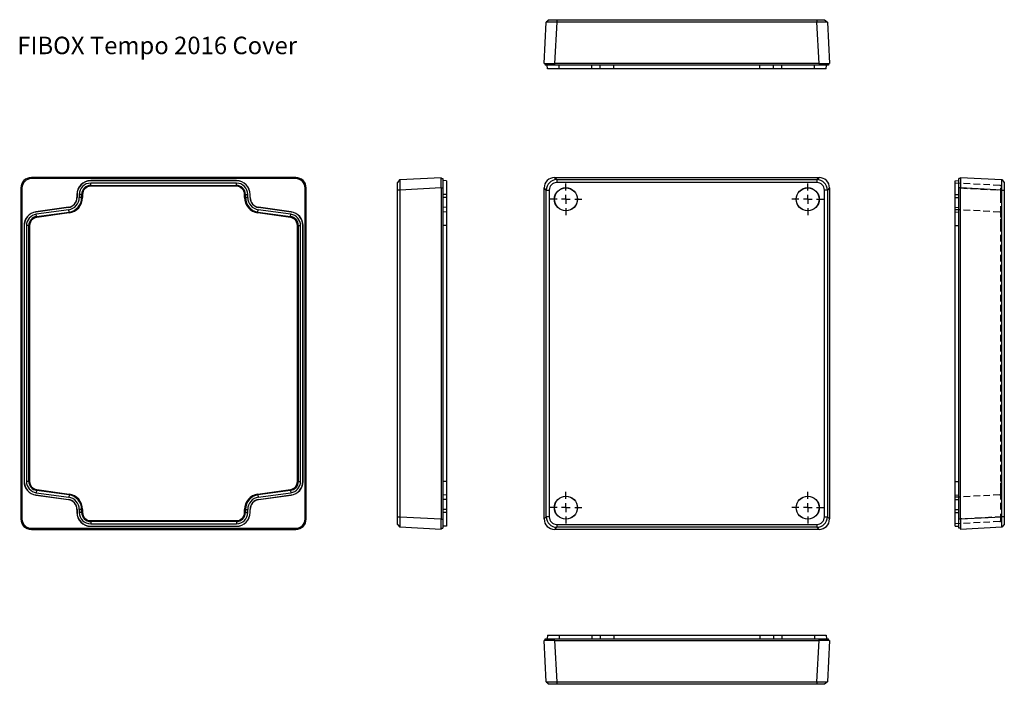
# Model space of a CAD drawing. Extents: x 37 to 600, y 48 to 428.
import ezdxf

# ---------------------------------------------------------------- set-up
doc = ezdxf.new("R2010")
doc.units = 0
doc.header["$LTSCALE"] = 3
doc.linetypes.add('HIDDEN', pattern=[1.905, 1.27, -0.635])
doc.layers.get('0').update_dxf_attribs({"linetype": 'CONTINUOUS'})

# ---------------------------------------------------------------- blocks, each defined once
blk = doc.blocks.new('SW_CENTERMARKSYMBOL_0')
at = {"color": 7, "linetype": 'CONTINUOUS'}
for p, q in [((0, 2.5), (0, 4.55)), ((-2.5, 0), (-4.55, 0)), ((0, 0), (-1.25, 0)), ((0, 0), (0, 1.25)), ((0, 0), (0, -1.25)), ((0, 0), (1.25, 0)), ((2.5, 0), (4.55, 0)), ((0, -2.5), (0, -4.55))]:
    blk.add_line(p, q, dxfattribs=at)
blk = doc.blocks.new('SW_CENTERMARKSYMBOL_1')
at = {"color": 7, "linetype": 'CONTINUOUS'}
for p, q in [((0, 2.5), (0, 4.55)), ((-2.5, 0), (-4.55, 0)), ((0, 0), (-1.25, 0)), ((0, 0), (0, 1.25)), ((0, 0), (0, -1.25)), ((0, 0), (1.25, 0)), ((2.5, 0), (4.55, 0)), ((0, -2.5), (0, -4.55))]:
    blk.add_line(p, q, dxfattribs=at)
blk = doc.blocks.new('SW_CENTERMARKSYMBOL_2')
at = {"color": 7, "linetype": 'CONTINUOUS'}
for p, q in [((0, 2.5), (0, 4.55)), ((-2.5, 0), (-4.55, 0)), ((0, 0), (-1.25, 0)), ((0, 0), (0, 1.25)), ((0, 0), (0, -1.25)), ((0, 0), (1.25, 0)), ((2.5, 0), (4.55, 0)), ((0, -2.5), (0, -4.55))]:
    blk.add_line(p, q, dxfattribs=at)
blk = doc.blocks.new('SW_CENTERMARKSYMBOL_3')
at = {"color": 7, "linetype": 'CONTINUOUS'}
for p, q in [((0, 2.5), (0, 4.55)), ((-2.5, 0), (-4.55, 0)), ((0, 0), (-1.25, 0)), ((0, 0), (0, 1.25)), ((0, 0), (0, -1.25)), ((0, 0), (1.25, 0)), ((2.5, 0), (4.55, 0)), ((0, -2.5), (0, -4.55))]:
    blk.add_line(p, q, dxfattribs=at)

msp = doc.modelspace()

# ---------------------------------------------------------------- linework, layer by layer
at = {"color": 7, "linetype": 'CONTINUOUS'}
for p, q in [((339.77, 428.21), (338.11, 426.71)), ((339.77, 428.21), (344.1, 428.21)), ((344.1, 428.21), (344.1, 426.71)), ((344.1, 428.21), (492.75, 428.21)), ((492.75, 428.21), (497.08, 428.21)), ((492.75, 428.21), (492.75, 426.71)), ((497.08, 428.21), (498.74, 426.71)), ((336.88, 403.21), (338.11, 426.71)), ((344.1, 426.71), (342.87, 403.21)), ((492.75, 426.71), (344.1, 426.71)), ((493.98, 403.21), (492.75, 426.71)), ((498.74, 426.71), (499.97, 403.21)), ((336.88, 403.21), (342.87, 403.21)), ((337.52, 403.21), (337.52, 402.21)), ((342.82, 402.21), (337.52, 402.21)), ((338.78, 400.21), (338.68, 402.21)), ((345.49, 400.21), (338.78, 400.21)), ((342.82, 403.21), (342.82, 402.21)), ((494.03, 402.21), (342.82, 402.21)), ((493.98, 403.21), (342.87, 403.21)), ((345.49, 400.21), (345.48, 402.21)), ((364.07, 400.21), (345.49, 400.21)), ((364.07, 400.21), (364.06, 402.21)), ((368.98, 400.21), (364.07, 400.21)), ((368.98, 400.21), (368.88, 402.21)), ((376.78, 400.21), (368.98, 400.21)), ((376.78, 400.21), (376.78, 402.21)), ((460.07, 400.21), (376.78, 400.21)), ((460.07, 400.21), (460.07, 402.21)), ((467.87, 400.21), (460.07, 400.21)), ((467.87, 400.21), (467.97, 402.21)), ((472.78, 400.21), (467.87, 400.21)), ((472.78, 400.21), (472.79, 402.21)), ((491.36, 400.21), (472.78, 400.21)), ((491.36, 400.21), (491.37, 402.21)), ((498.07, 400.21), (491.36, 400.21)), ((493.98, 403.21), (499.97, 403.21)), ((494.03, 403.21), (494.03, 402.21)), ((499.32, 402.21), (494.03, 402.21)), ((498.07, 400.21), (498.17, 402.21)), ((499.32, 403.21), (499.32, 402.21)), ((194.9, 338.04), (43.79, 338.04)), ((254.48, 336.81), (277.98, 338.04)), ((277.98, 332.05), (277.98, 338.04)), ((342.87, 338.04), (344.1, 336.81)), ((342.87, 338.04), (493.98, 338.04)), ((492.75, 336.81), (493.98, 338.04)), ((574.88, 338.04), (574.88, 332.05)), ((574.88, 338.04), (598.38, 336.81)), ((37.8, 332.05), (37.8, 142.94)), ((38.45, 332.1), (38.45, 142.88)), ((194.95, 337.39), (43.74, 337.39)), ((77.7, 336.14), (77.7, 336.24)), ((160.99, 336.24), (77.7, 336.24)), ((160.99, 336.14), (77.7, 336.14)), ((77.7, 333.51), (77.7, 334.84)), ((160.99, 334.84), (77.7, 334.84)), ((77.7, 333.51), (160.99, 333.51)), ((77.7, 333.51), (77.7, 333.01)), ((160.99, 333.01), (77.7, 333.01)), ((160.99, 336.14), (160.99, 336.24)), ((160.99, 333.51), (160.99, 334.84)), ((160.99, 333.51), (160.99, 333.01)), ((200.25, 142.88), (200.25, 332.1)), ((200.89, 142.94), (200.89, 332.05)), ((254.48, 336.81), (252.98, 335.14)), ((252.98, 330.82), (252.98, 335.14)), ((277.98, 332.05), (254.48, 330.82)), ((277.98, 337.39), (278.98, 337.39)), ((277.98, 332.1), (278.98, 332.1)), ((277.98, 332.05), (277.98, 142.94)), ((278.98, 337.39), (278.98, 332.1)), ((280.98, 336.14), (278.98, 336.24)), ((278.98, 332.1), (278.98, 142.88)), ((280.98, 336.14), (280.98, 328.34)), ((338.11, 330.82), (336.88, 332.05)), ((336.88, 142.94), (336.88, 332.05)), ((344.1, 336.81), (344.1, 335.14)), ((344.1, 336.81), (492.75, 336.81)), ((492.75, 335.14), (344.1, 335.14)), ((492.75, 336.81), (492.75, 335.14)), ((499.97, 332.05), (498.74, 330.82)), ((499.97, 332.05), (499.97, 142.94)), ((571.88, 336.14), (573.88, 336.24)), ((571.88, 328.34), (571.88, 336.14)), ((574.88, 337.39), (573.88, 337.39)), ((573.88, 332.1), (573.88, 337.39)), ((574.88, 332.1), (573.88, 332.1)), ((573.88, 142.88), (573.88, 332.1)), ((598.38, 330.82), (574.88, 332.05)), ((574.88, 142.94), (574.88, 332.05)), ((598.38, 336.81), (599.88, 335.14)), ((599.88, 335.14), (599.88, 330.82)), ((69.9, 328.34), (69.8, 328.34)), ((69.8, 328.34), (69.8, 326.57)), ((69.9, 326.57), (69.8, 326.57)), ((69.9, 328.34), (69.9, 326.57)), ((71.19, 328.34), (71.19, 326.57)), ((72.53, 328.34), (71.19, 328.34)), ((72.53, 326.57), (71.19, 326.57)), ((72.53, 326.57), (72.53, 328.34)), ((72.53, 328.34), (73.03, 328.34)), ((72.53, 326.57), (73.03, 326.57)), ((73.03, 328.34), (73.03, 326.57)), ((166.16, 328.34), (165.66, 328.34)), ((165.66, 326.57), (165.66, 328.34)), ((166.16, 326.57), (165.66, 326.57)), ((166.16, 328.34), (167.5, 328.34)), ((166.16, 328.34), (166.16, 326.57)), ((166.16, 326.57), (167.5, 326.57)), ((167.5, 326.57), (167.5, 328.34)), ((168.79, 326.57), (168.79, 328.34)), ((168.79, 328.34), (168.89, 328.34)), ((168.79, 326.57), (168.89, 326.57)), ((168.89, 326.57), (168.89, 328.34)), ((254.48, 330.82), (252.98, 330.82)), ((252.98, 144.17), (252.98, 330.82)), ((254.48, 330.82), (254.48, 144.17)), ((280.98, 328.34), (278.98, 328.34)), ((280.98, 326.57), (278.98, 326.57)), ((280.98, 328.34), (280.98, 326.57)), ((280.98, 326.57), (280.98, 320.92)), ((338.11, 330.82), (339.77, 330.82)), ((338.11, 144.17), (338.11, 330.82)), ((339.77, 330.82), (339.77, 144.17)), ((497.08, 144.17), (497.08, 330.82)), ((498.74, 330.82), (497.08, 330.82)), ((498.74, 330.82), (498.74, 144.17)), ((571.88, 328.34), (573.88, 328.34)), ((571.88, 326.57), (571.88, 328.34)), ((571.88, 326.57), (573.88, 326.57)), ((571.88, 320.92), (571.88, 326.57)), ((598.38, 144.17), (598.38, 330.82)), ((598.38, 330.82), (599.88, 330.82)), ((599.88, 330.82), (599.88, 144.17)), ((64.98, 321.03), (46.4, 318.41)), ((64.99, 320.92), (46.41, 318.31)), ((64.99, 320.92), (64.98, 321.03)), ((173.7, 320.92), (173.71, 321.03)), ((192.28, 318.31), (173.7, 320.92)), ((192.29, 318.41), (173.71, 321.03)), ((280.98, 320.92), (278.98, 321.03)), ((280.98, 320.92), (280.98, 318.31)), ((571.88, 320.92), (573.88, 321.03)), ((571.88, 318.31), (571.88, 320.92)), ((46.41, 318.31), (46.4, 318.41)), ((65.17, 319.64), (46.59, 317.03)), ((46.78, 315.71), (46.59, 317.03)), ((46.78, 315.71), (65.36, 318.32)), ((46.78, 315.71), (46.85, 315.21)), ((65.43, 317.82), (46.85, 315.21)), ((65.36, 318.32), (65.17, 319.64)), ((65.36, 318.32), (65.43, 317.82)), ((173.33, 318.32), (173.26, 317.82)), ((191.84, 315.21), (173.26, 317.82)), ((173.33, 318.32), (173.52, 319.64)), ((173.33, 318.32), (191.91, 315.71)), ((192.1, 317.03), (173.52, 319.64)), ((191.84, 315.21), (191.91, 315.71)), ((191.91, 315.71), (192.1, 317.03)), ((192.28, 318.31), (192.29, 318.41)), ((280.98, 318.31), (278.98, 318.41)), ((280.98, 318.31), (280.98, 310.59)), ((571.88, 318.31), (573.88, 318.41)), ((571.88, 310.59), (571.88, 318.31)), ((39.7, 310.59), (39.6, 310.59)), ((39.6, 310.59), (39.6, 164.39)), ((39.7, 310.59), (39.7, 164.39)), ((40.99, 310.59), (40.99, 164.39)), ((42.33, 310.59), (40.99, 310.59)), ((42.33, 164.39), (42.33, 310.59)), ((42.33, 310.59), (42.83, 310.59)), ((42.83, 310.59), (42.83, 164.39)), ((195.86, 310.59), (196.36, 310.59)), ((195.86, 164.39), (195.86, 310.59)), ((196.36, 310.59), (197.7, 310.59)), ((196.36, 310.59), (196.36, 164.39)), ((197.7, 164.39), (197.7, 310.59)), ((198.99, 164.39), (198.99, 310.59)), ((198.99, 310.59), (199.09, 310.59)), ((199.09, 164.39), (199.09, 310.59)), ((280.98, 310.59), (278.98, 310.59)), ((280.98, 310.59), (280.98, 164.39)), ((571.88, 164.39), (571.88, 310.59)), ((571.88, 310.59), (573.88, 310.59)), ((39.7, 164.39), (39.6, 164.39)), ((42.33, 164.39), (40.99, 164.39)), ((42.33, 164.39), (42.83, 164.39)), ((195.86, 164.39), (196.36, 164.39)), ((196.36, 164.39), (197.7, 164.39)), ((198.99, 164.39), (199.09, 164.39)), ((280.98, 164.39), (278.98, 164.39)), ((280.98, 164.39), (280.98, 156.67)), ((571.88, 164.39), (573.88, 164.39)), ((571.88, 156.67), (571.88, 164.39)), ((46.78, 159.28), (46.59, 157.95)), ((46.59, 157.95), (65.17, 155.34)), ((46.78, 159.28), (46.85, 159.77)), ((65.36, 156.67), (46.78, 159.28)), ((46.85, 159.77), (65.43, 157.16)), ((173.26, 157.16), (191.84, 159.77)), ((191.91, 159.28), (173.33, 156.67)), ((173.52, 155.34), (192.1, 157.95)), ((191.84, 159.77), (191.91, 159.28)), ((191.91, 159.28), (192.1, 157.95)), ((46.41, 156.67), (46.4, 156.57)), ((46.4, 156.57), (64.98, 153.96)), ((46.41, 156.67), (64.99, 154.06)), ((64.99, 154.06), (64.98, 153.96)), ((65.36, 156.67), (65.17, 155.34)), ((65.43, 157.16), (65.36, 156.67)), ((173.26, 157.16), (173.33, 156.67)), ((173.33, 156.67), (173.52, 155.34)), ((173.7, 154.06), (192.28, 156.67)), ((173.7, 154.06), (173.71, 153.96)), ((173.71, 153.96), (192.29, 156.57)), ((192.28, 156.67), (192.29, 156.57)), ((280.98, 156.67), (278.98, 156.57)), ((280.98, 154.06), (278.98, 153.96)), ((280.98, 156.67), (280.98, 154.06)), ((280.98, 154.06), (280.98, 148.41)), ((571.88, 156.67), (573.88, 156.57)), ((571.88, 154.06), (571.88, 156.67)), ((571.88, 154.06), (573.88, 153.96)), ((571.88, 148.41), (571.88, 154.06)), ((69.9, 148.41), (69.8, 148.41)), ((69.8, 148.41), (69.8, 146.64)), ((69.9, 146.64), (69.8, 146.64)), ((69.9, 148.41), (69.9, 146.64)), ((71.19, 148.41), (71.19, 146.64)), ((72.53, 148.41), (71.19, 148.41)), ((72.53, 146.64), (71.19, 146.64)), ((72.53, 146.64), (72.53, 148.41)), ((73.03, 148.41), (72.53, 148.41)), ((73.03, 146.64), (72.53, 146.64)), ((73.03, 148.41), (73.03, 146.64)), ((165.66, 148.41), (166.16, 148.41)), ((165.66, 146.64), (165.66, 148.41)), ((165.66, 146.64), (166.16, 146.64)), ((166.16, 148.41), (167.5, 148.41)), ((166.16, 148.41), (166.16, 146.64)), ((166.16, 146.64), (167.5, 146.64)), ((167.5, 146.64), (167.5, 148.41)), ((168.79, 146.64), (168.79, 148.41)), ((168.79, 148.41), (168.89, 148.41)), ((168.79, 146.64), (168.89, 146.64)), ((168.89, 146.64), (168.89, 148.41)), ((280.98, 148.41), (278.98, 148.41)), ((280.98, 146.64), (278.98, 146.64)), ((280.98, 148.41), (280.98, 146.64)), ((280.98, 146.64), (280.98, 138.85)), ((571.88, 148.41), (573.88, 148.41)), ((571.88, 146.64), (571.88, 148.41)), ((571.88, 146.64), (573.88, 146.64)), ((571.88, 138.85), (571.88, 146.64)), ((77.7, 141.98), (160.99, 141.98)), ((77.7, 141.98), (77.7, 141.48)), ((77.7, 141.48), (77.7, 140.14)), ((160.99, 141.48), (77.7, 141.48)), ((160.99, 141.98), (160.99, 141.48)), ((160.99, 141.48), (160.99, 140.14)), ((252.98, 139.84), (252.98, 144.17)), ((252.98, 144.17), (254.48, 144.17)), ((254.48, 144.17), (277.98, 142.94)), ((277.98, 136.94), (277.98, 142.94)), ((277.98, 142.88), (278.98, 142.88)), ((278.98, 142.88), (278.98, 137.59)), ((336.88, 142.94), (338.11, 144.17)), ((339.77, 144.17), (338.11, 144.17)), ((497.08, 144.17), (498.74, 144.17)), ((498.74, 144.17), (499.97, 142.94)), ((574.88, 142.88), (573.88, 142.88)), ((573.88, 137.59), (573.88, 142.88)), ((574.88, 142.94), (598.38, 144.17)), ((574.88, 142.94), (574.88, 136.94)), ((599.88, 144.17), (598.38, 144.17)), ((599.88, 144.17), (599.88, 139.84)), ((43.74, 137.59), (194.95, 137.59)), ((43.79, 136.94), (194.9, 136.94)), ((77.7, 140.14), (160.99, 140.14)), ((77.7, 138.85), (160.99, 138.85)), ((77.7, 138.85), (77.7, 138.74)), ((77.7, 138.74), (160.99, 138.74)), ((160.99, 138.85), (160.99, 138.74)), ((252.98, 139.84), (254.48, 138.18)), ((277.98, 136.94), (254.48, 138.18)), ((277.98, 137.59), (278.98, 137.59)), ((280.98, 138.85), (278.98, 138.74)), ((344.1, 138.18), (342.87, 136.94)), ((493.98, 136.94), (342.87, 136.94)), ((344.1, 139.84), (344.1, 138.18)), ((344.1, 139.84), (492.75, 139.84)), ((492.75, 138.18), (344.1, 138.18)), ((492.75, 139.84), (492.75, 138.18)), ((493.98, 136.94), (492.75, 138.18)), ((571.88, 138.85), (573.88, 138.74)), ((574.88, 137.59), (573.88, 137.59)), ((598.38, 138.18), (574.88, 136.94)), ((599.88, 139.84), (598.38, 138.18)), ((342.87, 73.46), (336.88, 73.46)), ((338.11, 49.96), (336.88, 73.46)), ((337.52, 73.46), (337.52, 74.46)), ((337.52, 74.46), (342.82, 74.46)), ((338.78, 76.46), (338.68, 74.46)), ((338.78, 76.46), (345.49, 76.46)), ((342.82, 73.46), (342.82, 74.46)), ((342.82, 74.46), (494.03, 74.46)), ((342.87, 73.46), (493.98, 73.46)), ((342.87, 73.46), (344.1, 49.96)), ((345.49, 76.46), (345.48, 74.46)), ((345.49, 76.46), (364.07, 76.46)), ((364.07, 76.46), (364.06, 74.46)), ((364.07, 76.46), (368.98, 76.46)), ((368.98, 76.46), (368.88, 74.46)), ((368.98, 76.46), (376.78, 76.46)), ((376.78, 76.46), (376.78, 74.46)), ((376.78, 76.46), (460.07, 76.46)), ((460.07, 76.46), (460.07, 74.46)), ((460.07, 76.46), (467.87, 76.46)), ((467.87, 76.46), (467.97, 74.46)), ((467.87, 76.46), (472.78, 76.46)), ((472.78, 76.46), (472.79, 74.46)), ((472.78, 76.46), (491.36, 76.46)), ((491.36, 76.46), (491.37, 74.46)), ((491.36, 76.46), (498.07, 76.46)), ((492.75, 49.96), (493.98, 73.46)), ((499.97, 73.46), (493.98, 73.46)), ((494.03, 73.46), (494.03, 74.46)), ((494.03, 74.46), (499.32, 74.46)), ((498.07, 76.46), (498.17, 74.46)), ((499.97, 73.46), (498.74, 49.96)), ((499.32, 73.46), (499.32, 74.46)), ((338.11, 49.96), (339.77, 48.46)), ((344.1, 48.46), (339.77, 48.46)), ((344.1, 49.96), (492.75, 49.96)), ((344.1, 49.96), (344.1, 48.46)), ((492.75, 48.46), (344.1, 48.46)), ((492.75, 49.96), (492.75, 48.46)), ((497.08, 48.46), (492.75, 48.46)), ((498.74, 49.96), (497.08, 48.46))]:
    msp.add_line(p, q, dxfattribs=at)
at = {"color": 1, "linetype": 'HIDDEN'}
for p, q in [((597.4, 333.51), (571.88, 334.84)), ((597.88, 328.34), (597.88, 333.01)), ((597.88, 326.57), (597.88, 328.34)), ((597.88, 317.82), (597.88, 326.57)), ((597.4, 318.32), (571.88, 319.64)), ((597.4, 318.32), (571.88, 319.64)), ((597.88, 315.21), (597.88, 317.82)), ((597.88, 310.59), (597.88, 315.21)), ((597.88, 164.39), (597.88, 310.59)), ((597.88, 159.77), (597.88, 164.39)), ((597.88, 157.16), (597.88, 159.77)), ((597.4, 156.67), (571.88, 155.34)), ((597.4, 156.67), (571.88, 155.34)), ((597.88, 148.41), (597.88, 157.16)), ((597.88, 141.98), (597.88, 146.64)), ((597.4, 141.48), (571.88, 140.14))]:
    msp.add_line(p, q, dxfattribs=at)
at = {"color": 7, "linetype": 'HIDDEN'}
for p, q in [((574.88, 332.1), (573.88, 332.1)), ((574.88, 332.05), (598.38, 330.82)), ((571.88, 328.34), (573.88, 328.34)), ((571.88, 326.57), (573.88, 326.57)), ((571.88, 320.92), (573.88, 321.03)), ((571.88, 318.31), (573.88, 318.41)), ((571.88, 310.59), (573.88, 310.59)), ((571.88, 164.39), (573.88, 164.39)), ((571.88, 156.67), (573.88, 156.57)), ((571.88, 154.06), (573.88, 153.96)), ((571.88, 148.41), (573.88, 148.41)), ((571.88, 146.64), (573.88, 146.64)), ((574.88, 142.88), (573.88, 142.88)), ((598.38, 144.17), (574.88, 142.94))]:
    msp.add_line(p, q, dxfattribs=at)
at = {"color": 7, "linetype": 'CONTINUOUS'}
for centre, radius in [((349.32, 325.59), 6.6), ((349.32, 325.59), 6.51), ((487.52, 325.59), 6.6), ((487.52, 325.59), 6.51), ((349.32, 149.39), 6.6), ((349.32, 149.39), 6.51), ((487.52, 149.39), 6.6), ((487.52, 149.39), 6.51)]:
    msp.add_circle(centre, radius, dxfattribs=at)
for centre, radius, start, end in [((341.1, 332.89), 93.87, 88.1711, 91.8289), ((495.74, 332.89), 93.87, 88.171, 91.829), ((43.73, 332.1), 5.29, 89.9696, 180.0304), ((77.7, 328.34), 7.9, 90, 180), ((77.7, 328.34), 7.8, 90, 180), ((77.7, 328.34), 6.5, 90, 180), ((77.7, 328.34), 5.17, 90, 180), ((77.7, 328.34), 4.67, 90, 180), ((160.99, 328.34), 7.9, 0, 90), ((160.99, 328.34), 7.8, 0, 90), ((160.99, 328.34), 6.5, 0, 90), ((160.99, 328.34), 5.17, 0, 90), ((160.99, 328.34), 4.67, 0, 90), ((194.96, 332.1), 5.29, 359.9696, 90.0304), ((348.3, 333.81), 93.87, 178.171, 181.829), ((344.1, 330.81), 6, 90.0376, 179.9624), ((344.1, 330.81), 4.33, 90.0363, 179.9637), ((492.74, 330.81), 6, 0.0376, 89.9624), ((492.75, 330.81), 4.33, 0.0363, 89.9637), ((504.55, 333.81), 93.88, 358.1713, 1.8287), ((64.2, 326.57), 5.6, 278, 0), ((64.2, 326.57), 5.7, 278, 0), ((64.2, 326.57), 7, 278, 0), ((64.2, 326.57), 8.33, 278, 0), ((64.2, 326.57), 8.83, 278, 0), ((174.49, 326.57), 8.83, 180, 262), ((174.49, 326.57), 8.33, 180, 262), ((174.49, 326.57), 7, 180, 262), ((174.49, 326.57), 5.7, 180, 262), ((174.49, 326.57), 5.6, 180, 262), ((47.5, 310.59), 7.9, 98, 180), ((47.5, 310.59), 7.8, 98, 180), ((47.5, 310.59), 6.5, 98, 180), ((47.5, 310.59), 5.17, 98, 180), ((47.5, 310.59), 4.67, 98, 180), ((191.19, 310.59), 4.67, 0, 82), ((191.19, 310.59), 5.17, 0, 82), ((191.19, 310.59), 6.5, 0, 82), ((191.19, 310.59), 7.8, 0, 82), ((191.19, 310.59), 7.9, 0, 82), ((47.5, 164.39), 7.9, 180, 262), ((47.5, 164.39), 7.8, 180, 262), ((47.5, 164.39), 6.5, 180, 262), ((47.5, 164.39), 5.17, 180, 262), ((47.5, 164.39), 4.67, 180, 262), ((191.19, 164.39), 4.67, 278, 0), ((191.19, 164.39), 5.17, 278, 0), ((191.19, 164.39), 6.5, 278, 0), ((191.19, 164.39), 7.8, 278, 0), ((191.19, 164.39), 7.9, 278, 0), ((64.2, 148.41), 5.6, 0, 82), ((64.2, 148.41), 5.7, 0, 82), ((64.2, 148.41), 7, 0, 82), ((64.2, 148.41), 8.33, 0, 82), ((64.2, 148.41), 8.83, 0, 82), ((174.49, 148.41), 8.83, 98, 180), ((174.49, 148.41), 8.33, 98, 180), ((174.49, 148.41), 7, 98, 180), ((174.49, 148.41), 5.7, 98, 180), ((174.49, 148.41), 5.6, 98, 180), ((77.7, 146.64), 7.9, 180, 270), ((77.7, 146.64), 7.8, 180, 270), ((77.7, 146.64), 6.5, 180, 270), ((77.7, 146.64), 5.17, 180, 270), ((77.7, 146.64), 4.67, 180, 270), ((160.99, 146.64), 6.5, 270, 0), ((160.99, 146.64), 5.17, 270, 0), ((160.99, 146.64), 7.8, 270, 0), ((160.99, 146.64), 7.9, 270, 0), ((160.99, 146.64), 4.67, 270, 0), ((43.73, 142.88), 5.29, 179.9696, 270.0304), ((194.96, 142.88), 5.29, 269.9696, 0.0304), ((348.3, 141.17), 93.87, 178.171, 181.829), ((344.1, 144.17), 6, 180.0376, 269.9624), ((344.1, 144.17), 4.33, 180.0363, 269.9637), ((492.75, 144.17), 4.33, 270.0363, 359.9637), ((492.74, 144.17), 6, 270.0376, 359.9624), ((504.55, 141.17), 93.88, 358.1713, 1.8287), ((341.1, 143.78), 93.87, 268.1711, 271.8289), ((495.74, 143.78), 93.87, 268.171, 271.829)]:
    msp.add_arc(centre, radius, start, end, dxfattribs=at)
at = {"color": 1, "linetype": 'HIDDEN'}
for centre, radius, start, end in [((597.38, 333.01), 0.5, 0, 87), ((597.38, 317.82), 0.497, 0.262, 87.2977), ((597.38, 317.82), 0.497, 0.262, 87.2977), ((597.38, 157.16), 0.497, 272.7023, 359.738), ((597.38, 157.16), 0.497, 272.7023, 359.738), ((597.38, 141.98), 0.5, 273, 0)]:
    msp.add_arc(centre, radius, start, end, dxfattribs=at)
at = {"color": 7, "linetype": 'CONTINUOUS'}
for centre, major_axis, start_param, end_param in [((43.81, 332.03), (4.25, -4.25), 2.357564, 3.925621), ((194.88, 332.03), (4.25, 4.25), 5.499157, 7.067214), ((342.89, 332.03), (4.25, -4.25), 2.357564, 3.925621), ((493.96, 332.03), (4.25, 4.25), 5.499157, 7.067214), ((43.81, 142.95), (4.25, 4.25), 2.357564, 3.925621), ((194.88, 142.95), (4.25, -4.25), 5.499157, 7.067214), ((342.89, 142.95), (4.25, 4.25), 2.357564, 3.925621), ((493.96, 142.95), (4.25, -4.25), 5.499157, 7.067214)]:
    msp.add_ellipse(centre, major_axis=major_axis, ratio=0.997265, start_param=start_param, end_param=end_param, dxfattribs=at)

# ---------------------------------------------------------------- block references
at = {"color": 7, "linetype": 'CONTINUOUS', "xscale": 2, "yscale": 2, "zscale": 2}
for name, p in [('SW_CENTERMARKSYMBOL_1', (349.32, 325.59)), ('SW_CENTERMARKSYMBOL_2', (487.52, 325.59)), ('SW_CENTERMARKSYMBOL_0', (349.32, 149.39)), ('SW_CENTERMARKSYMBOL_3', (487.52, 149.39))]:
    msp.add_blockref(name, p, dxfattribs=at)

# ---------------------------------------------------------------- texts
msp.add_text('FIBOX Tempo 2016 Cover', height=10).set_placement((35.75, 408.5))

doc.saveas('drawing.dxf')
